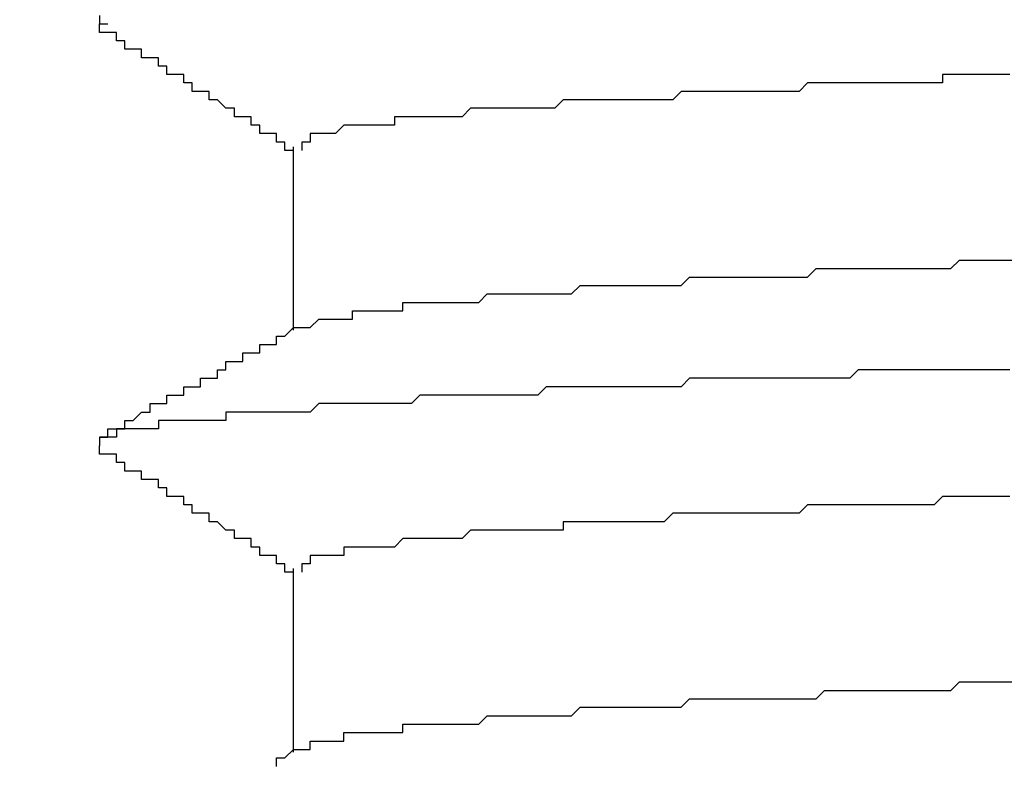
# Model space of a CAD drawing. Extents: x 0 to 2520, y 0 to 1782.
# Drawn here: x 1393 to 1394, y 1388 to 1389 of the extents above; entities that cross this region are included whole.
import ezdxf

# ---------------------------------------------------------------- set-up
doc = ezdxf.new("R2010")
doc.units = 0
doc.header["$LTSCALE"] = 6
doc.layers.get('0').update_dxf_attribs({"linetype": 'CONTINUOUS'})
doc.layers.get('DEFPOINTS').update_dxf_attribs({"linetype": 'CONTINUOUS'})
doc.layers.add('DIMENSION__ISO_', color=7, linetype='CONTINUOUS')
doc.layers.add('VISIBLE__ISO_', color=7, linetype='CONTINUOUS')
doc.styles.add('NOTE_TEXT__ISO_', font='txt.shx', dxfattribs={"bigfont": 'bigfont.shx'})
doc.dimstyles.get("Standard").update_dxf_attribs({"dimtxt": 0.18, "dimasz": 0.18, "dimexe": 0.18, "dimexo": 0.0625, "dimgap": 0.09, "dimtad": 0, "dimtih": 1, "dimtoh": 1, "dimzin": 0, "dimcen": 0.09, "dimazin": 3, "dimtfac": 1, "dimtofl": 0, "dimtmove": 0, "dimatfit": 3})

# ---------------------------------------------------------------- blocks, each defined once
blk = doc.blocks.new('*U84')
at = {"layer": 'DIMENSION__ISO_', "style": 'NOTE_TEXT__ISO_'}
blk.add_text('353.00 mm [13.898 in]', height=18, rotation=90, dxfattribs=at).set_placement((1248.0854, 1070.7322))
blk = doc.blocks.new('*D13')
at = {"layer": 'DEFPOINTS', "color": 0}
for p in [(1384.6574, 1392.4322), (1252.6574, 1039.4322), (1397.3574, 1039.4322)]:
    blk.add_point(p, dxfattribs=at)
at = {"layer": 'DIMENSION__ISO_'}
for p, q in [((1384.6574, 1392.4322), (1233.6074, 1392.4322)), ((1252.6574, 1377.4322), (1252.6574, 1054.4322)), ((1397.3574, 1039.4322), (1233.6074, 1039.4322))]:
    blk.add_line(p, q, dxfattribs=at)
for points in [[(1250.1574, 1377.4322), (1255.1574, 1377.4322), (1252.6574, 1392.4322)], [(1250.1574, 1054.4322), (1255.1574, 1054.4322), (1252.6574, 1039.4322)]]:
    blk.add_solid(points, dxfattribs=at)
blk.add_blockref('*U84', (0, 0))

msp = doc.modelspace()

# ---------------------------------------------------------------- linework, layer by layer
at = {"layer": 'VISIBLE__ISO_'}
for p, q in [((1392.9597, 1388.5445), (1392.9597, 1388.327)), ((1392.9597, 1388.0445), (1392.9597, 1387.827))]:
    msp.add_line(p, q, dxfattribs=at)
for points in [[(1392.73, 1388.7, 0), (1392.73, 1388.69, 0), (1392.73, 1388.69, 0), (1392.73, 1388.69, 0), (1392.73, 1388.69, 0), (1392.73, 1388.69, 0), (1392.73, 1388.69, 0), (1392.73, 1388.69, 0), (1392.73, 1388.69, 0), (1392.73, 1388.69, 0), (1392.73, 1388.69, 0), (1392.73, 1388.69, 0), (1392.73, 1388.69, 0), (1392.73, 1388.69, 0), (1392.74, 1388.69, 0), (1392.74, 1388.69, 0), (1392.74, 1388.69, 0)], [(1392.96, 1388.54, 0), (1392.96, 1388.54, 0), (1392.96, 1388.54, 0), (1392.95, 1388.54, 0), (1392.95, 1388.55, 0), (1392.95, 1388.55, 0), (1392.95, 1388.55, 0), (1392.95, 1388.55, 0), (1392.95, 1388.55, 0), (1392.94, 1388.55, 0), (1392.94, 1388.55, 0), (1392.94, 1388.55, 0), (1392.94, 1388.56, 0), (1392.94, 1388.56, 0), (1392.93, 1388.56, 0), (1392.93, 1388.56, 0), (1392.93, 1388.56, 0), (1392.93, 1388.56, 0), (1392.93, 1388.56, 0), (1392.93, 1388.56, 0), (1392.92, 1388.56, 0), (1392.92, 1388.57, 0), (1392.92, 1388.57, 0), (1392.92, 1388.57, 0), (1392.92, 1388.57, 0), (1392.91, 1388.57, 0), (1392.91, 1388.57, 0), (1392.91, 1388.57, 0), (1392.91, 1388.57, 0), (1392.91, 1388.57, 0), (1392.91, 1388.58, 0), (1392.9, 1388.58, 0), (1392.9, 1388.58, 0), (1392.9, 1388.58, 0), (1392.9, 1388.58, 0), (1392.9, 1388.58, 0), (1392.89, 1388.58, 0), (1392.89, 1388.58, 0), (1392.89, 1388.59, 0), (1392.89, 1388.59, 0), (1392.89, 1388.59, 0), (1392.89, 1388.59, 0), (1392.88, 1388.59, 0), (1392.88, 1388.59, 0), (1392.88, 1388.59, 0), (1392.88, 1388.59, 0), (1392.88, 1388.59, 0), (1392.87, 1388.6, 0), (1392.87, 1388.6, 0), (1392.87, 1388.6, 0), (1392.87, 1388.6, 0), (1392.87, 1388.6, 0), (1392.87, 1388.6, 0), (1392.86, 1388.6, 0), (1392.86, 1388.6, 0), (1392.86, 1388.6, 0), (1392.86, 1388.61, 0), (1392.86, 1388.61, 0), (1392.85, 1388.61, 0), (1392.85, 1388.61, 0), (1392.85, 1388.61, 0), (1392.85, 1388.61, 0), (1392.85, 1388.61, 0), (1392.84, 1388.61, 0), (1392.84, 1388.62, 0), (1392.84, 1388.62, 0), (1392.84, 1388.62, 0), (1392.84, 1388.62, 0), (1392.84, 1388.62, 0), (1392.83, 1388.62, 0), (1392.83, 1388.62, 0), (1392.83, 1388.62, 0), (1392.83, 1388.62, 0), (1392.83, 1388.63, 0), (1392.82, 1388.63, 0), (1392.82, 1388.63, 0), (1392.82, 1388.63, 0), (1392.82, 1388.63, 0), (1392.82, 1388.63, 0), (1392.82, 1388.63, 0), (1392.81, 1388.63, 0), (1392.81, 1388.63, 0), (1392.81, 1388.64, 0), (1392.81, 1388.64, 0), (1392.81, 1388.64, 0), (1392.8, 1388.64, 0), (1392.8, 1388.64, 0), (1392.8, 1388.64, 0), (1392.8, 1388.64, 0), (1392.8, 1388.64, 0), (1392.8, 1388.65, 0), (1392.79, 1388.65, 0), (1392.79, 1388.65, 0), (1392.79, 1388.65, 0), (1392.79, 1388.65, 0), (1392.79, 1388.65, 0), (1392.78, 1388.65, 0), (1392.78, 1388.65, 0), (1392.78, 1388.65, 0), (1392.78, 1388.66, 0), (1392.78, 1388.66, 0), (1392.78, 1388.66, 0), (1392.77, 1388.66, 0), (1392.77, 1388.66, 0), (1392.77, 1388.66, 0), (1392.77, 1388.66, 0), (1392.77, 1388.66, 0), (1392.76, 1388.66, 0), (1392.76, 1388.67, 0), (1392.76, 1388.67, 0), (1392.76, 1388.67, 0), (1392.76, 1388.67, 0), (1392.76, 1388.67, 0), (1392.75, 1388.67, 0), (1392.75, 1388.67, 0), (1392.75, 1388.67, 0), (1392.75, 1388.68, 0), (1392.75, 1388.68, 0), (1392.74, 1388.68, 0), (1392.74, 1388.68, 0), (1392.74, 1388.68, 0), (1392.74, 1388.68, 0), (1392.74, 1388.68, 0), (1392.74, 1388.68, 0), (1392.73, 1388.68, 0), (1392.73, 1388.69, 0), (1392.73, 1388.69, 0), (1392.73, 1388.69, 0)], [(1393.81, 1388.63, 0), (1393.8, 1388.63, 0), (1393.8, 1388.63, 0), (1393.79, 1388.63, 0), (1393.78, 1388.63, 0), (1393.77, 1388.63, 0), (1393.76, 1388.63, 0), (1393.76, 1388.63, 0), (1393.75, 1388.63, 0), (1393.74, 1388.63, 0), (1393.73, 1388.63, 0), (1393.73, 1388.62, 0), (1393.72, 1388.62, 0), (1393.71, 1388.62, 0), (1393.7, 1388.62, 0), (1393.69, 1388.62, 0), (1393.69, 1388.62, 0), (1393.68, 1388.62, 0), (1393.67, 1388.62, 0), (1393.66, 1388.62, 0), (1393.66, 1388.62, 0), (1393.65, 1388.62, 0), (1393.64, 1388.62, 0), (1393.63, 1388.62, 0), (1393.63, 1388.62, 0), (1393.62, 1388.62, 0), (1393.61, 1388.62, 0), (1393.6, 1388.62, 0), (1393.6, 1388.62, 0), (1393.59, 1388.62, 0), (1393.58, 1388.62, 0), (1393.57, 1388.62, 0), (1393.57, 1388.62, 0), (1393.56, 1388.61, 0), (1393.55, 1388.61, 0), (1393.55, 1388.61, 0), (1393.54, 1388.61, 0), (1393.53, 1388.61, 0), (1393.52, 1388.61, 0), (1393.52, 1388.61, 0), (1393.51, 1388.61, 0), (1393.5, 1388.61, 0), (1393.5, 1388.61, 0), (1393.49, 1388.61, 0), (1393.48, 1388.61, 0), (1393.48, 1388.61, 0), (1393.47, 1388.61, 0), (1393.46, 1388.61, 0), (1393.46, 1388.61, 0), (1393.45, 1388.61, 0), (1393.44, 1388.61, 0), (1393.44, 1388.61, 0), (1393.43, 1388.61, 0), (1393.42, 1388.61, 0), (1393.42, 1388.61, 0), (1393.41, 1388.6, 0), (1393.4, 1388.6, 0), (1393.4, 1388.6, 0), (1393.39, 1388.6, 0), (1393.39, 1388.6, 0), (1393.38, 1388.6, 0), (1393.37, 1388.6, 0), (1393.37, 1388.6, 0), (1393.36, 1388.6, 0), (1393.35, 1388.6, 0), (1393.35, 1388.6, 0), (1393.34, 1388.6, 0), (1393.34, 1388.6, 0), (1393.33, 1388.6, 0), (1393.32, 1388.6, 0), (1393.32, 1388.6, 0), (1393.31, 1388.6, 0), (1393.31, 1388.6, 0), (1393.3, 1388.6, 0), (1393.3, 1388.6, 0), (1393.29, 1388.6, 0), (1393.28, 1388.6, 0), (1393.28, 1388.6, 0), (1393.27, 1388.59, 0), (1393.27, 1388.59, 0), (1393.26, 1388.59, 0), (1393.26, 1388.59, 0), (1393.25, 1388.59, 0), (1393.25, 1388.59, 0), (1393.24, 1388.59, 0), (1393.24, 1388.59, 0), (1393.23, 1388.59, 0), (1393.23, 1388.59, 0), (1393.22, 1388.59, 0), (1393.22, 1388.59, 0), (1393.21, 1388.59, 0), (1393.21, 1388.59, 0), (1393.2, 1388.59, 0), (1393.2, 1388.59, 0), (1393.19, 1388.59, 0), (1393.19, 1388.59, 0), (1393.18, 1388.59, 0), (1393.18, 1388.59, 0), (1393.17, 1388.59, 0), (1393.17, 1388.59, 0), (1393.16, 1388.58, 0), (1393.16, 1388.58, 0), (1393.15, 1388.58, 0), (1393.15, 1388.58, 0), (1393.15, 1388.58, 0), (1393.14, 1388.58, 0), (1393.14, 1388.58, 0), (1393.13, 1388.58, 0), (1393.13, 1388.58, 0), (1393.12, 1388.58, 0), (1393.12, 1388.58, 0), (1393.12, 1388.58, 0), (1393.11, 1388.58, 0), (1393.11, 1388.58, 0), (1393.1, 1388.58, 0), (1393.1, 1388.58, 0), (1393.1, 1388.58, 0), (1393.09, 1388.58, 0), (1393.09, 1388.58, 0), (1393.09, 1388.58, 0), (1393.08, 1388.58, 0), (1393.08, 1388.58, 0), (1393.08, 1388.57, 0), (1393.07, 1388.57, 0), (1393.07, 1388.57, 0), (1393.07, 1388.57, 0), (1393.06, 1388.57, 0), (1393.06, 1388.57, 0), (1393.06, 1388.57, 0), (1393.05, 1388.57, 0), (1393.05, 1388.57, 0), (1393.05, 1388.57, 0), (1393.05, 1388.57, 0), (1393.04, 1388.57, 0), (1393.04, 1388.57, 0), (1393.04, 1388.57, 0), (1393.03, 1388.57, 0), (1393.03, 1388.57, 0), (1393.03, 1388.57, 0), (1393.03, 1388.57, 0), (1393.02, 1388.57, 0), (1393.02, 1388.57, 0), (1393.02, 1388.57, 0), (1393.02, 1388.57, 0), (1393.01, 1388.56, 0), (1393.01, 1388.56, 0), (1393.01, 1388.56, 0), (1393.01, 1388.56, 0), (1393.01, 1388.56, 0), (1393, 1388.56, 0), (1393, 1388.56, 0), (1393, 1388.56, 0), (1393, 1388.56, 0), (1393, 1388.56, 0), (1393, 1388.56, 0), (1392.99, 1388.56, 0), (1392.99, 1388.56, 0), (1392.99, 1388.56, 0), (1392.99, 1388.56, 0), (1392.99, 1388.56, 0), (1392.99, 1388.56, 0), (1392.98, 1388.56, 0), (1392.98, 1388.56, 0), (1392.98, 1388.56, 0), (1392.98, 1388.56, 0), (1392.98, 1388.56, 0), (1392.98, 1388.55, 0), (1392.98, 1388.55, 0), (1392.98, 1388.55, 0), (1392.98, 1388.55, 0), (1392.97, 1388.55, 0), (1392.97, 1388.55, 0), (1392.97, 1388.55, 0), (1392.97, 1388.55, 0), (1392.97, 1388.55, 0), (1392.97, 1388.55, 0), (1392.97, 1388.55, 0), (1392.97, 1388.55, 0), (1392.97, 1388.55, 0), (1392.97, 1388.55, 0), (1392.97, 1388.55, 0), (1392.97, 1388.55, 0), (1392.97, 1388.55, 0), (1392.97, 1388.55, 0), (1392.97, 1388.55, 0), (1392.97, 1388.55, 0), (1392.97, 1388.55, 0), (1392.97, 1388.55, 0), (1392.97, 1388.54, 0), (1392.97, 1388.54, 0)], [(1392.97, 1388.33, 0), (1392.97, 1388.33, 0), (1392.98, 1388.33, 0), (1392.98, 1388.33, 0), (1392.98, 1388.33, 0), (1392.98, 1388.33, 0), (1392.98, 1388.33, 0), (1392.98, 1388.33, 0), (1392.99, 1388.34, 0), (1392.99, 1388.34, 0), (1392.99, 1388.34, 0), (1392.99, 1388.34, 0), (1392.99, 1388.34, 0), (1393, 1388.34, 0), (1393, 1388.34, 0), (1393, 1388.34, 0), (1393, 1388.34, 0), (1393.01, 1388.34, 0), (1393.01, 1388.34, 0), (1393.01, 1388.34, 0), (1393.02, 1388.34, 0), (1393.02, 1388.34, 0), (1393.02, 1388.34, 0), (1393.03, 1388.34, 0), (1393.03, 1388.35, 0), (1393.03, 1388.35, 0), (1393.04, 1388.35, 0), (1393.04, 1388.35, 0), (1393.04, 1388.35, 0), (1393.05, 1388.35, 0), (1393.05, 1388.35, 0), (1393.05, 1388.35, 0), (1393.06, 1388.35, 0), (1393.06, 1388.35, 0), (1393.07, 1388.35, 0), (1393.07, 1388.35, 0), (1393.08, 1388.35, 0), (1393.08, 1388.35, 0), (1393.08, 1388.35, 0), (1393.09, 1388.35, 0), (1393.09, 1388.36, 0), (1393.1, 1388.36, 0), (1393.1, 1388.36, 0), (1393.11, 1388.36, 0), (1393.11, 1388.36, 0), (1393.12, 1388.36, 0), (1393.12, 1388.36, 0), (1393.13, 1388.36, 0), (1393.13, 1388.36, 0), (1393.14, 1388.36, 0), (1393.15, 1388.36, 0), (1393.15, 1388.36, 0), (1393.16, 1388.36, 0), (1393.16, 1388.36, 0), (1393.17, 1388.36, 0), (1393.17, 1388.36, 0), (1393.18, 1388.36, 0), (1393.19, 1388.37, 0), (1393.19, 1388.37, 0), (1393.2, 1388.37, 0), (1393.21, 1388.37, 0), (1393.21, 1388.37, 0), (1393.22, 1388.37, 0), (1393.23, 1388.37, 0), (1393.23, 1388.37, 0), (1393.24, 1388.37, 0), (1393.25, 1388.37, 0), (1393.25, 1388.37, 0), (1393.26, 1388.37, 0), (1393.27, 1388.37, 0), (1393.27, 1388.37, 0), (1393.28, 1388.37, 0), (1393.29, 1388.37, 0), (1393.3, 1388.38, 0), (1393.3, 1388.38, 0), (1393.31, 1388.38, 0), (1393.32, 1388.38, 0), (1393.33, 1388.38, 0), (1393.33, 1388.38, 0), (1393.34, 1388.38, 0), (1393.35, 1388.38, 0), (1393.36, 1388.38, 0), (1393.37, 1388.38, 0), (1393.37, 1388.38, 0), (1393.38, 1388.38, 0), (1393.39, 1388.38, 0), (1393.4, 1388.38, 0), (1393.41, 1388.38, 0), (1393.42, 1388.38, 0), (1393.43, 1388.39, 0), (1393.43, 1388.39, 0), (1393.44, 1388.39, 0), (1393.45, 1388.39, 0), (1393.46, 1388.39, 0), (1393.47, 1388.39, 0), (1393.48, 1388.39, 0), (1393.49, 1388.39, 0), (1393.5, 1388.39, 0), (1393.51, 1388.39, 0), (1393.52, 1388.39, 0), (1393.53, 1388.39, 0), (1393.53, 1388.39, 0), (1393.54, 1388.39, 0), (1393.55, 1388.39, 0), (1393.56, 1388.39, 0), (1393.57, 1388.39, 0), (1393.58, 1388.4, 0), (1393.59, 1388.4, 0), (1393.6, 1388.4, 0), (1393.61, 1388.4, 0), (1393.62, 1388.4, 0), (1393.63, 1388.4, 0), (1393.64, 1388.4, 0), (1393.65, 1388.4, 0), (1393.66, 1388.4, 0), (1393.68, 1388.4, 0), (1393.69, 1388.4, 0), (1393.7, 1388.4, 0), (1393.71, 1388.4, 0), (1393.72, 1388.4, 0), (1393.73, 1388.4, 0), (1393.74, 1388.4, 0), (1393.75, 1388.41, 0), (1393.76, 1388.41, 0), (1393.77, 1388.41, 0), (1393.78, 1388.41, 0), (1393.79, 1388.41, 0), (1393.8, 1388.41, 0), (1393.82, 1388.41, 0)], [(1392.73, 1388.2, 0), (1392.73, 1388.2, 0), (1392.73, 1388.2, 0), (1392.74, 1388.2, 0), (1392.74, 1388.2, 0), (1392.74, 1388.2, 0), (1392.74, 1388.21, 0), (1392.74, 1388.21, 0), (1392.74, 1388.21, 0), (1392.75, 1388.21, 0), (1392.75, 1388.21, 0), (1392.75, 1388.21, 0), (1392.75, 1388.21, 0), (1392.75, 1388.21, 0), (1392.76, 1388.21, 0), (1392.76, 1388.21, 0), (1392.76, 1388.22, 0), (1392.76, 1388.22, 0), (1392.76, 1388.22, 0), (1392.77, 1388.22, 0), (1392.77, 1388.22, 0), (1392.77, 1388.22, 0), (1392.77, 1388.22, 0), (1392.77, 1388.22, 0), (1392.77, 1388.22, 0), (1392.78, 1388.23, 0), (1392.78, 1388.23, 0), (1392.78, 1388.23, 0), (1392.78, 1388.23, 0), (1392.78, 1388.23, 0), (1392.79, 1388.23, 0), (1392.79, 1388.23, 0), (1392.79, 1388.23, 0), (1392.79, 1388.23, 0), (1392.79, 1388.23, 0), (1392.79, 1388.24, 0), (1392.8, 1388.24, 0), (1392.8, 1388.24, 0), (1392.8, 1388.24, 0), (1392.8, 1388.24, 0), (1392.8, 1388.24, 0), (1392.81, 1388.24, 0), (1392.81, 1388.24, 0), (1392.81, 1388.24, 0), (1392.81, 1388.24, 0), (1392.81, 1388.25, 0), (1392.82, 1388.25, 0), (1392.82, 1388.25, 0), (1392.82, 1388.25, 0), (1392.82, 1388.25, 0), (1392.82, 1388.25, 0), (1392.82, 1388.25, 0), (1392.83, 1388.25, 0), (1392.83, 1388.25, 0), (1392.83, 1388.26, 0), (1392.83, 1388.26, 0), (1392.83, 1388.26, 0), (1392.84, 1388.26, 0), (1392.84, 1388.26, 0), (1392.84, 1388.26, 0), (1392.84, 1388.26, 0), (1392.84, 1388.26, 0), (1392.85, 1388.26, 0), (1392.85, 1388.26, 0), (1392.85, 1388.27, 0), (1392.85, 1388.27, 0), (1392.85, 1388.27, 0), (1392.85, 1388.27, 0), (1392.86, 1388.27, 0), (1392.86, 1388.27, 0), (1392.86, 1388.27, 0), (1392.86, 1388.27, 0), (1392.86, 1388.27, 0), (1392.87, 1388.27, 0), (1392.87, 1388.28, 0), (1392.87, 1388.28, 0), (1392.87, 1388.28, 0), (1392.87, 1388.28, 0), (1392.87, 1388.28, 0), (1392.88, 1388.28, 0), (1392.88, 1388.28, 0), (1392.88, 1388.28, 0), (1392.88, 1388.28, 0), (1392.88, 1388.29, 0), (1392.89, 1388.29, 0), (1392.89, 1388.29, 0), (1392.89, 1388.29, 0), (1392.89, 1388.29, 0), (1392.89, 1388.29, 0), (1392.9, 1388.29, 0), (1392.9, 1388.29, 0), (1392.9, 1388.29, 0), (1392.9, 1388.29, 0), (1392.9, 1388.3, 0), (1392.9, 1388.3, 0), (1392.91, 1388.3, 0), (1392.91, 1388.3, 0), (1392.91, 1388.3, 0), (1392.91, 1388.3, 0), (1392.91, 1388.3, 0), (1392.92, 1388.3, 0), (1392.92, 1388.3, 0), (1392.92, 1388.3, 0), (1392.92, 1388.31, 0), (1392.92, 1388.31, 0), (1392.93, 1388.31, 0), (1392.93, 1388.31, 0), (1392.93, 1388.31, 0), (1392.93, 1388.31, 0), (1392.93, 1388.31, 0), (1392.93, 1388.31, 0), (1392.94, 1388.31, 0), (1392.94, 1388.32, 0), (1392.94, 1388.32, 0), (1392.94, 1388.32, 0), (1392.94, 1388.32, 0), (1392.95, 1388.32, 0), (1392.95, 1388.32, 0), (1392.95, 1388.32, 0), (1392.95, 1388.32, 0), (1392.95, 1388.32, 0), (1392.95, 1388.32, 0), (1392.96, 1388.33, 0), (1392.96, 1388.33, 0), (1392.96, 1388.33, 0), (1392.96, 1388.33, 0), (1392.96, 1388.33, 0), (1392.97, 1388.33, 0)], [(1393.81, 1388.28, 0), (1393.8, 1388.28, 0), (1393.78, 1388.28, 0), (1393.77, 1388.28, 0), (1393.76, 1388.28, 0), (1393.74, 1388.28, 0), (1393.73, 1388.28, 0), (1393.71, 1388.28, 0), (1393.7, 1388.28, 0), (1393.69, 1388.28, 0), (1393.67, 1388.28, 0), (1393.66, 1388.28, 0), (1393.65, 1388.28, 0), (1393.63, 1388.28, 0), (1393.62, 1388.27, 0), (1393.61, 1388.27, 0), (1393.59, 1388.27, 0), (1393.58, 1388.27, 0), (1393.57, 1388.27, 0), (1393.56, 1388.27, 0), (1393.54, 1388.27, 0), (1393.53, 1388.27, 0), (1393.52, 1388.27, 0), (1393.5, 1388.27, 0), (1393.49, 1388.27, 0), (1393.48, 1388.27, 0), (1393.47, 1388.27, 0), (1393.46, 1388.27, 0), (1393.44, 1388.27, 0), (1393.43, 1388.27, 0), (1393.42, 1388.26, 0), (1393.41, 1388.26, 0), (1393.4, 1388.26, 0), (1393.38, 1388.26, 0), (1393.37, 1388.26, 0), (1393.36, 1388.26, 0), (1393.35, 1388.26, 0), (1393.34, 1388.26, 0), (1393.33, 1388.26, 0), (1393.32, 1388.26, 0), (1393.3, 1388.26, 0), (1393.29, 1388.26, 0), (1393.28, 1388.26, 0), (1393.27, 1388.26, 0), (1393.26, 1388.26, 0), (1393.25, 1388.25, 0), (1393.24, 1388.25, 0), (1393.23, 1388.25, 0), (1393.22, 1388.25, 0), (1393.21, 1388.25, 0), (1393.2, 1388.25, 0), (1393.19, 1388.25, 0), (1393.18, 1388.25, 0), (1393.17, 1388.25, 0), (1393.16, 1388.25, 0), (1393.15, 1388.25, 0), (1393.14, 1388.25, 0), (1393.13, 1388.25, 0), (1393.12, 1388.25, 0), (1393.11, 1388.25, 0), (1393.1, 1388.24, 0), (1393.09, 1388.24, 0), (1393.08, 1388.24, 0), (1393.08, 1388.24, 0), (1393.07, 1388.24, 0), (1393.06, 1388.24, 0), (1393.05, 1388.24, 0), (1393.04, 1388.24, 0), (1393.03, 1388.24, 0), (1393.02, 1388.24, 0), (1393.02, 1388.24, 0), (1393.01, 1388.24, 0), (1393, 1388.24, 0), (1392.99, 1388.24, 0), (1392.99, 1388.24, 0), (1392.98, 1388.23, 0), (1392.97, 1388.23, 0), (1392.96, 1388.23, 0), (1392.96, 1388.23, 0), (1392.95, 1388.23, 0), (1392.94, 1388.23, 0), (1392.93, 1388.23, 0), (1392.93, 1388.23, 0), (1392.92, 1388.23, 0), (1392.91, 1388.23, 0), (1392.91, 1388.23, 0), (1392.9, 1388.23, 0), (1392.89, 1388.23, 0), (1392.89, 1388.23, 0), (1392.88, 1388.23, 0), (1392.88, 1388.22, 0), (1392.87, 1388.22, 0), (1392.86, 1388.22, 0), (1392.86, 1388.22, 0), (1392.85, 1388.22, 0), (1392.85, 1388.22, 0), (1392.84, 1388.22, 0), (1392.84, 1388.22, 0), (1392.83, 1388.22, 0), (1392.83, 1388.22, 0), (1392.82, 1388.22, 0), (1392.82, 1388.22, 0), (1392.81, 1388.22, 0), (1392.81, 1388.22, 0), (1392.8, 1388.22, 0), (1392.8, 1388.22, 0), (1392.8, 1388.21, 0), (1392.79, 1388.21, 0), (1392.79, 1388.21, 0), (1392.78, 1388.21, 0), (1392.78, 1388.21, 0), (1392.78, 1388.21, 0), (1392.77, 1388.21, 0), (1392.77, 1388.21, 0), (1392.77, 1388.21, 0), (1392.76, 1388.21, 0), (1392.76, 1388.21, 0), (1392.76, 1388.21, 0), (1392.76, 1388.21, 0), (1392.75, 1388.21, 0), (1392.75, 1388.21, 0), (1392.75, 1388.2, 0), (1392.75, 1388.2, 0), (1392.74, 1388.2, 0), (1392.74, 1388.2, 0), (1392.74, 1388.2, 0), (1392.74, 1388.2, 0), (1392.74, 1388.2, 0), (1392.74, 1388.2, 0), (1392.73, 1388.2, 0), (1392.73, 1388.2, 0), (1392.73, 1388.2, 0), (1392.73, 1388.2, 0), (1392.73, 1388.2, 0), (1392.73, 1388.2, 0), (1392.73, 1388.2, 0), (1392.73, 1388.19, 0), (1392.73, 1388.19, 0), (1392.73, 1388.19, 0), (1392.73, 1388.19, 0), (1392.73, 1388.19, 0), (1392.73, 1388.19, 0), (1392.73, 1388.19, 0), (1392.73, 1388.19, 0), (1392.73, 1388.19, 0), (1392.73, 1388.19, 0), (1392.73, 1388.19, 0)], [(1392.96, 1388.04, 0), (1392.96, 1388.04, 0), (1392.96, 1388.04, 0), (1392.95, 1388.04, 0), (1392.95, 1388.05, 0), (1392.95, 1388.05, 0), (1392.95, 1388.05, 0), (1392.95, 1388.05, 0), (1392.95, 1388.05, 0), (1392.94, 1388.05, 0), (1392.94, 1388.05, 0), (1392.94, 1388.05, 0), (1392.94, 1388.06, 0), (1392.94, 1388.06, 0), (1392.93, 1388.06, 0), (1392.93, 1388.06, 0), (1392.93, 1388.06, 0), (1392.93, 1388.06, 0), (1392.93, 1388.06, 0), (1392.93, 1388.06, 0), (1392.92, 1388.06, 0), (1392.92, 1388.07, 0), (1392.92, 1388.07, 0), (1392.92, 1388.07, 0), (1392.92, 1388.07, 0), (1392.91, 1388.07, 0), (1392.91, 1388.07, 0), (1392.91, 1388.07, 0), (1392.91, 1388.07, 0), (1392.91, 1388.07, 0), (1392.91, 1388.08, 0), (1392.9, 1388.08, 0), (1392.9, 1388.08, 0), (1392.9, 1388.08, 0), (1392.9, 1388.08, 0), (1392.9, 1388.08, 0), (1392.89, 1388.08, 0), (1392.89, 1388.08, 0), (1392.89, 1388.09, 0), (1392.89, 1388.09, 0), (1392.89, 1388.09, 0), (1392.89, 1388.09, 0), (1392.88, 1388.09, 0), (1392.88, 1388.09, 0), (1392.88, 1388.09, 0), (1392.88, 1388.09, 0), (1392.88, 1388.09, 0), (1392.87, 1388.1, 0), (1392.87, 1388.1, 0), (1392.87, 1388.1, 0), (1392.87, 1388.1, 0), (1392.87, 1388.1, 0), (1392.87, 1388.1, 0), (1392.86, 1388.1, 0), (1392.86, 1388.1, 0), (1392.86, 1388.1, 0), (1392.86, 1388.11, 0), (1392.86, 1388.11, 0), (1392.85, 1388.11, 0), (1392.85, 1388.11, 0), (1392.85, 1388.11, 0), (1392.85, 1388.11, 0), (1392.85, 1388.11, 0), (1392.84, 1388.11, 0), (1392.84, 1388.12, 0), (1392.84, 1388.12, 0), (1392.84, 1388.12, 0), (1392.84, 1388.12, 0), (1392.84, 1388.12, 0), (1392.83, 1388.12, 0), (1392.83, 1388.12, 0), (1392.83, 1388.12, 0), (1392.83, 1388.12, 0), (1392.83, 1388.13, 0), (1392.82, 1388.13, 0), (1392.82, 1388.13, 0), (1392.82, 1388.13, 0), (1392.82, 1388.13, 0), (1392.82, 1388.13, 0), (1392.82, 1388.13, 0), (1392.81, 1388.13, 0), (1392.81, 1388.13, 0), (1392.81, 1388.14, 0), (1392.81, 1388.14, 0), (1392.81, 1388.14, 0), (1392.8, 1388.14, 0), (1392.8, 1388.14, 0), (1392.8, 1388.14, 0), (1392.8, 1388.14, 0), (1392.8, 1388.14, 0), (1392.8, 1388.15, 0), (1392.79, 1388.15, 0), (1392.79, 1388.15, 0), (1392.79, 1388.15, 0), (1392.79, 1388.15, 0), (1392.79, 1388.15, 0), (1392.78, 1388.15, 0), (1392.78, 1388.15, 0), (1392.78, 1388.15, 0), (1392.78, 1388.16, 0), (1392.78, 1388.16, 0), (1392.78, 1388.16, 0), (1392.77, 1388.16, 0), (1392.77, 1388.16, 0), (1392.77, 1388.16, 0), (1392.77, 1388.16, 0), (1392.77, 1388.16, 0), (1392.76, 1388.16, 0), (1392.76, 1388.17, 0), (1392.76, 1388.17, 0), (1392.76, 1388.17, 0), (1392.76, 1388.17, 0), (1392.76, 1388.17, 0), (1392.75, 1388.17, 0), (1392.75, 1388.17, 0), (1392.75, 1388.17, 0), (1392.75, 1388.18, 0), (1392.75, 1388.18, 0), (1392.74, 1388.18, 0), (1392.74, 1388.18, 0), (1392.74, 1388.18, 0), (1392.74, 1388.18, 0), (1392.74, 1388.18, 0), (1392.74, 1388.18, 0), (1392.73, 1388.18, 0), (1392.73, 1388.19, 0), (1392.73, 1388.19, 0), (1392.73, 1388.19, 0)], [(1393.81, 1388.13, 0), (1393.8, 1388.13, 0), (1393.79, 1388.13, 0), (1393.77, 1388.13, 0), (1393.76, 1388.13, 0), (1393.75, 1388.13, 0), (1393.74, 1388.13, 0), (1393.73, 1388.13, 0), (1393.72, 1388.12, 0), (1393.71, 1388.12, 0), (1393.7, 1388.12, 0), (1393.68, 1388.12, 0), (1393.67, 1388.12, 0), (1393.66, 1388.12, 0), (1393.65, 1388.12, 0), (1393.64, 1388.12, 0), (1393.63, 1388.12, 0), (1393.62, 1388.12, 0), (1393.61, 1388.12, 0), (1393.6, 1388.12, 0), (1393.59, 1388.12, 0), (1393.58, 1388.12, 0), (1393.57, 1388.12, 0), (1393.56, 1388.11, 0), (1393.55, 1388.11, 0), (1393.54, 1388.11, 0), (1393.53, 1388.11, 0), (1393.52, 1388.11, 0), (1393.51, 1388.11, 0), (1393.5, 1388.11, 0), (1393.49, 1388.11, 0), (1393.48, 1388.11, 0), (1393.47, 1388.11, 0), (1393.46, 1388.11, 0), (1393.45, 1388.11, 0), (1393.44, 1388.11, 0), (1393.43, 1388.11, 0), (1393.42, 1388.11, 0), (1393.41, 1388.11, 0), (1393.4, 1388.1, 0), (1393.39, 1388.1, 0), (1393.38, 1388.1, 0), (1393.37, 1388.1, 0), (1393.37, 1388.1, 0), (1393.36, 1388.1, 0), (1393.35, 1388.1, 0), (1393.34, 1388.1, 0), (1393.33, 1388.1, 0), (1393.32, 1388.1, 0), (1393.32, 1388.1, 0), (1393.31, 1388.1, 0), (1393.3, 1388.1, 0), (1393.29, 1388.1, 0), (1393.28, 1388.1, 0), (1393.28, 1388.09, 0), (1393.27, 1388.09, 0), (1393.26, 1388.09, 0), (1393.25, 1388.09, 0), (1393.25, 1388.09, 0), (1393.24, 1388.09, 0), (1393.23, 1388.09, 0), (1393.22, 1388.09, 0), (1393.22, 1388.09, 0), (1393.21, 1388.09, 0), (1393.2, 1388.09, 0), (1393.2, 1388.09, 0), (1393.19, 1388.09, 0), (1393.18, 1388.09, 0), (1393.18, 1388.09, 0), (1393.17, 1388.09, 0), (1393.16, 1388.08, 0), (1393.16, 1388.08, 0), (1393.15, 1388.08, 0), (1393.15, 1388.08, 0), (1393.14, 1388.08, 0), (1393.13, 1388.08, 0), (1393.13, 1388.08, 0), (1393.12, 1388.08, 0), (1393.12, 1388.08, 0), (1393.11, 1388.08, 0), (1393.11, 1388.08, 0), (1393.1, 1388.08, 0), (1393.1, 1388.08, 0), (1393.09, 1388.08, 0), (1393.09, 1388.08, 0), (1393.08, 1388.07, 0), (1393.08, 1388.07, 0), (1393.07, 1388.07, 0), (1393.07, 1388.07, 0), (1393.06, 1388.07, 0), (1393.06, 1388.07, 0), (1393.06, 1388.07, 0), (1393.05, 1388.07, 0), (1393.05, 1388.07, 0), (1393.04, 1388.07, 0), (1393.04, 1388.07, 0), (1393.04, 1388.07, 0), (1393.03, 1388.07, 0), (1393.03, 1388.07, 0), (1393.03, 1388.07, 0), (1393.02, 1388.07, 0), (1393.02, 1388.06, 0), (1393.02, 1388.06, 0), (1393.01, 1388.06, 0), (1393.01, 1388.06, 0), (1393.01, 1388.06, 0), (1393, 1388.06, 0), (1393, 1388.06, 0), (1393, 1388.06, 0), (1393, 1388.06, 0), (1392.99, 1388.06, 0), (1392.99, 1388.06, 0), (1392.99, 1388.06, 0), (1392.99, 1388.06, 0), (1392.99, 1388.06, 0), (1392.98, 1388.06, 0), (1392.98, 1388.05, 0), (1392.98, 1388.05, 0), (1392.98, 1388.05, 0), (1392.98, 1388.05, 0), (1392.98, 1388.05, 0), (1392.97, 1388.05, 0), (1392.97, 1388.05, 0), (1392.97, 1388.05, 0), (1392.97, 1388.05, 0), (1392.97, 1388.05, 0), (1392.97, 1388.05, 0), (1392.97, 1388.05, 0), (1392.97, 1388.05, 0), (1392.97, 1388.05, 0), (1392.97, 1388.05, 0), (1392.97, 1388.05, 0), (1392.97, 1388.04, 0)], [(1392.97, 1387.83, 0), (1392.97, 1387.83, 0), (1392.97, 1387.83, 0), (1392.97, 1387.83, 0), (1392.97, 1387.83, 0), (1392.97, 1387.83, 0), (1392.98, 1387.83, 0), (1392.98, 1387.83, 0), (1392.98, 1387.84, 0), (1392.98, 1387.84, 0), (1392.98, 1387.84, 0), (1392.99, 1387.84, 0), (1392.99, 1387.84, 0), (1392.99, 1387.84, 0), (1392.99, 1387.84, 0), (1393, 1387.84, 0), (1393, 1387.84, 0), (1393, 1387.84, 0), (1393.01, 1387.84, 0), (1393.01, 1387.84, 0), (1393.01, 1387.84, 0), (1393.01, 1387.84, 0), (1393.02, 1387.84, 0), (1393.02, 1387.84, 0), (1393.02, 1387.85, 0), (1393.03, 1387.85, 0), (1393.03, 1387.85, 0), (1393.04, 1387.85, 0), (1393.04, 1387.85, 0), (1393.04, 1387.85, 0), (1393.05, 1387.85, 0), (1393.05, 1387.85, 0), (1393.06, 1387.85, 0), (1393.06, 1387.85, 0), (1393.06, 1387.85, 0), (1393.07, 1387.85, 0), (1393.07, 1387.85, 0), (1393.08, 1387.85, 0), (1393.08, 1387.85, 0), (1393.09, 1387.85, 0), (1393.09, 1387.86, 0), (1393.1, 1387.86, 0), (1393.1, 1387.86, 0), (1393.11, 1387.86, 0), (1393.11, 1387.86, 0), (1393.12, 1387.86, 0), (1393.12, 1387.86, 0), (1393.13, 1387.86, 0), (1393.13, 1387.86, 0), (1393.14, 1387.86, 0), (1393.15, 1387.86, 0), (1393.15, 1387.86, 0), (1393.16, 1387.86, 0), (1393.16, 1387.86, 0), (1393.17, 1387.86, 0), (1393.18, 1387.86, 0), (1393.18, 1387.86, 0), (1393.19, 1387.87, 0), (1393.2, 1387.87, 0), (1393.2, 1387.87, 0), (1393.21, 1387.87, 0), (1393.21, 1387.87, 0), (1393.22, 1387.87, 0), (1393.23, 1387.87, 0), (1393.24, 1387.87, 0), (1393.24, 1387.87, 0), (1393.25, 1387.87, 0), (1393.26, 1387.87, 0), (1393.26, 1387.87, 0), (1393.27, 1387.87, 0), (1393.28, 1387.87, 0), (1393.29, 1387.87, 0), (1393.29, 1387.87, 0), (1393.3, 1387.88, 0), (1393.31, 1387.88, 0), (1393.32, 1387.88, 0), (1393.32, 1387.88, 0), (1393.33, 1387.88, 0), (1393.34, 1387.88, 0), (1393.35, 1387.88, 0), (1393.35, 1387.88, 0), (1393.36, 1387.88, 0), (1393.37, 1387.88, 0), (1393.38, 1387.88, 0), (1393.39, 1387.88, 0), (1393.4, 1387.88, 0), (1393.4, 1387.88, 0), (1393.41, 1387.88, 0), (1393.42, 1387.88, 0), (1393.43, 1387.89, 0), (1393.44, 1387.89, 0), (1393.45, 1387.89, 0), (1393.46, 1387.89, 0), (1393.47, 1387.89, 0), (1393.47, 1387.89, 0), (1393.48, 1387.89, 0), (1393.49, 1387.89, 0), (1393.5, 1387.89, 0), (1393.51, 1387.89, 0), (1393.52, 1387.89, 0), (1393.53, 1387.89, 0), (1393.54, 1387.89, 0), (1393.55, 1387.89, 0), (1393.56, 1387.89, 0), (1393.57, 1387.89, 0), (1393.58, 1387.89, 0), (1393.59, 1387.9, 0), (1393.6, 1387.9, 0), (1393.61, 1387.9, 0), (1393.62, 1387.9, 0), (1393.63, 1387.9, 0), (1393.64, 1387.9, 0), (1393.65, 1387.9, 0), (1393.66, 1387.9, 0), (1393.67, 1387.9, 0), (1393.68, 1387.9, 0), (1393.69, 1387.9, 0), (1393.7, 1387.9, 0), (1393.71, 1387.9, 0), (1393.72, 1387.9, 0), (1393.73, 1387.9, 0), (1393.74, 1387.9, 0), (1393.75, 1387.91, 0), (1393.76, 1387.91, 0), (1393.77, 1387.91, 0), (1393.78, 1387.91, 0), (1393.79, 1387.91, 0), (1393.8, 1387.91, 0), (1393.82, 1387.91, 0)], [(1392.94, 1387.81, 0), (1392.94, 1387.82, 0), (1392.94, 1387.82, 0), (1392.94, 1387.82, 0), (1392.94, 1387.82, 0), (1392.95, 1387.82, 0), (1392.95, 1387.82, 0), (1392.95, 1387.82, 0), (1392.95, 1387.82, 0), (1392.95, 1387.82, 0), (1392.95, 1387.82, 0), (1392.96, 1387.83, 0), (1392.96, 1387.83, 0), (1392.96, 1387.83, 0), (1392.96, 1387.83, 0), (1392.96, 1387.83, 0), (1392.97, 1387.83, 0)]]:
    msp.add_polyline3d(points, dxfattribs=at)

# ---------------------------------------------------------------- dimensions: what is measured, and where the dimension line sits
at = {"layer": 'DIMENSION__ISO_'}
dim = msp.add_linear_dim(base=(1252.6574, 1039.4322), p1=(1384.6574, 1392.4322), p2=(1397.3574, 1039.4322), angle=270, text='<> mm [13.898 in]', dimstyle='Standard', override={"dimgap": 0.762, "dimdec": 2, "dimpost": '', "dimtol": 0, "dimlim": 0, "dimtp": 0, "dimtm": 0, "dimtdec": 2, "dimtofl": 0, "dimatfit": 1}, dxfattribs=at)
dim.commit()
dim.dimension.update_dxf_attribs({"geometry": '*D13', "text_midpoint": (1252.6574, 1215.9322), "dimtype": 128})

doc.saveas('drawing.dxf')
